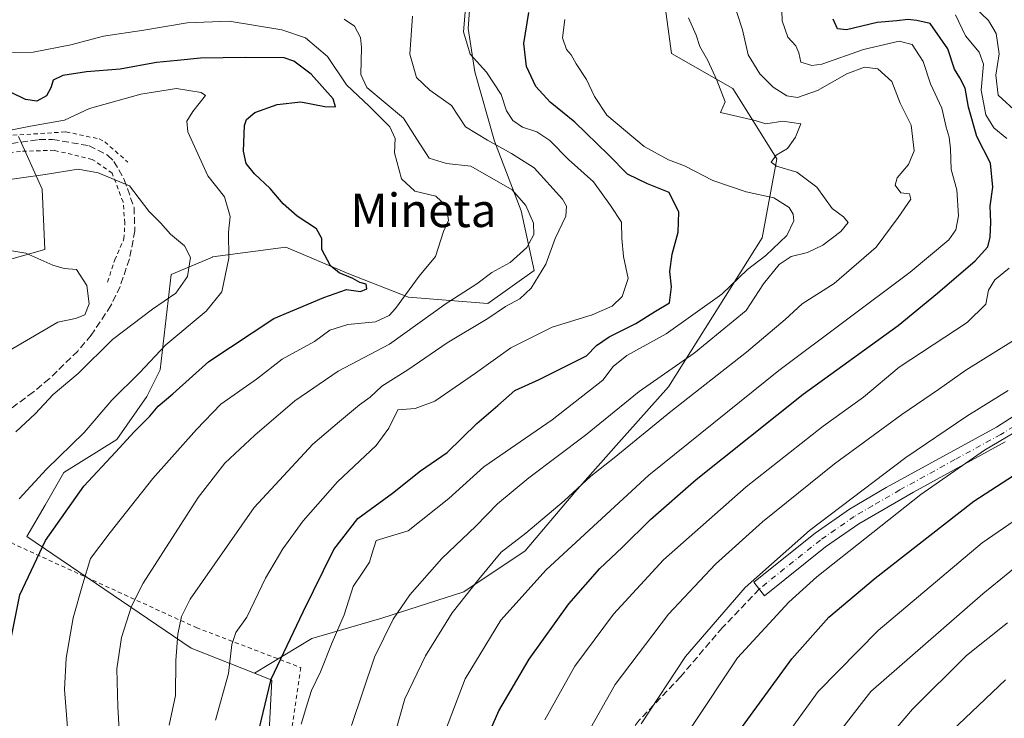
# Model space of a CAD drawing. Units: metres. Extents: x 583149 to 586590, y 4763638 to 4765994.
# Drawn here: x 583479 to 583714, y 4764369 to 4764535 of the extents above; entities that cross this region are included whole.
import ezdxf
from ezdxf.enums import TextEntityAlignment as Align

# ---------------------------------------------------------------- set-up
doc = ezdxf.new("R2010")
doc.units = ezdxf.units.M
doc.header["$MEASUREMENT"] = 0
for name, pattern in [('DGN Style 2', [1.648017, 0.98881, -0.659207]), ('DGN Style 3', [2.307223, 1.648017, -0.659207]), ('DGN Style 4', [2.638475, 1.318413, -0.659207, 0.001648, -0.659207])]:
    doc.linetypes.add(name, pattern=pattern)
for name, color, linetype, lineweight in [('Alambrada', 7, 'DGN Style 2', 0), ('Arbolado forestal CxS', 92, 'Continuous', 0), ('Camino Cxs', 7, 'Continuous', 0), ('Camino eje', 30, 'DGN Style 4', 13), ('Curva de nivel maestra', 30, 'Continuous', 30), ('Curva de nivel normal', 30, 'Continuous', 0), ('Pastizal CxS', 92, 'Continuous', 0), ('Prado CxS', 92, 'Continuous', 0), ('Senda', 7, 'DGN Style 3', 0), ('Texto cartográfico', 7, 'Continuous', 0)]:
    doc.layers.add(name, color=color, linetype=linetype, lineweight=lineweight)
doc.styles.add('Style-Arial', font='txt')

# ---------------------------------------------------------------- blocks, each defined once
blk = doc.blocks.new('*U26')
at = {"layer": 'Prado CxS', "color": 92, "linetype": 'Continuous', "lineweight": 0}
for points in [[(583587.7422, 4764554.878, 349.5943), (583586.0979, 4764533.0808, 344.3481), (583587.6784, 4764522.8079, 343.8232), (583592.4198, 4764506.2132, 340.1886), (583598.7415, 4764489.6186, 333.7037), (583601.9024, 4764475.3945, 336.2886), (583590.8393, 4764467.4923, 336.0319), (583571.8739, 4764469.0727, 328.1769), (583557.6499, 4764474.6043, 324.7739), (583542.6357, 4764480.9261, 322.2234), (583525.1144, 4764478.6224, 317.1047), (583525.1187, 4764478.5759, 317.0941), (583515.2669, 4764474.4713, 312.5794), (583512.6071, 4764451.6878, 320.099), (583509.4462, 4764445.3661, 321.2699), (583502.3342, 4764435.0931, 322.2781), (583489.6907, 4764427.1909, 320.2893), (583485.1852, 4764419.427, 321.3547), (583480.8584, 4764411.971, 321.9898), (583480.8444, 4764411.9515, 321.9896), (583520.0559, 4764385.3059, 340.5799), (583535.1613, 4764379.3235, 346.5759), (583539.2445, 4764377.7063, 349.0853), (583536.3859, 4764322.8777, 351.6356)], [(583405.6477, 4764457.9099, 307.2733), (583485.0877, 4764480.4261, 310.5551), (583484.4625, 4764494.8127, 314.5128), (583478.8329, 4764507.3231, 319.7553)]]:
    blk.add_polyline3d(points, dxfattribs=at)

msp = doc.modelspace()

# ---------------------------------------------------------------- linework, layer by layer
at = {"layer": 'Alambrada', "color": 7, "linetype": 'DGN Style 2', "lineweight": 0}
for points in [[(583516.6901, 4764600.7701, 361.2535), (583509.6401, 4764595.5001, 359.2771), (583498.7301, 4764586.4601, 361.9958), (583487.4401, 4764577.8901, 357.0881), (583462.2901, 4764561.5001, 353.0804), (583450.6001, 4764554.8501, 347.3622), (583441.0501, 4764549.0901, 348.5521), (583425.3701, 4764539.0101, 343.7062), (583412.5701, 4764529.1101, 345.8627), (583409.2401, 4764524.5501, 338.8059), (583409.1701, 4764519.2601, 333.1032), (583411.6001, 4764515.4201, 333.1254), (583415.3201, 4764512.9501, 336.9252), (583421.8001, 4764509.9101, 335.2675), (583436.2801, 4764506.9301, 334.4257), (583450.8901, 4764505.6601, 333.2609), (583466.0101, 4764506.9301, 338.8233), (583490.1701, 4764508.4601, 321.6633), (583498.0801, 4764506.7701, 327.242), (583499.4001, 4764506.0601, 325.9409), (583504.9601, 4764501.2601, 322.8395)], [(583500.0801, 4764472.6401, 314.0451), (583501.8001, 4764477.9001, 311.7301), (583504.0101, 4764482.9401, 316.8691), (583504.2101, 4764486.7001, 321.904), (583503.8001, 4764491.7401, 324.5056), (583501.1701, 4764498.6201, 322.8295), (583496.4401, 4764501.9001, 320.9666), (583487.3701, 4764504.0601, 318.5142), (583479.3201, 4764503.8201, 329.72), (583471.6001, 4764503.0101, 335.4507), (583442.3701, 4764501.2601, 338.8567), (583430.6901, 4764501.1101, 340.6745), (583421.4801, 4764503.5801, 340.5485), (583413.5301, 4764505.9001, 338.4823), (583409.6901, 4764508.7101, 338.9318), (583406.0501, 4764513.1001, 338.5118), (583403.1201, 4764517.2701, 340.9587), (583399.8501, 4764523.9101, 341.2052), (583396.5301, 4764528.8601, 339.9291), (583393.6401, 4764530.6301, 338.5013), (583390.1701, 4764530.5901, 338.4801)], [(583455.2801, 4764422.0801, 329.854), (583478.6001, 4764409.7401, 330.6333), (583521.2401, 4764390.2201, 353.3434), (583546.1701, 4764380.6901, 363.5839), (583539.0501, 4764332.0701, 355.8267), (583531.0101, 4764282.3901, 355.3514), (583506.9601, 4764160.9401, 358.6651), (583504.2301, 4764140.0701, 350.3114)]]:
    msp.add_polyline3d(points, dxfattribs=at)
at = {"layer": 'Arbolado forestal CxS', "color": 92, "linetype": 'Continuous', "lineweight": 0}
for points in [[(583632.5055, 4764543.0981, 360.1998), (583634.6287, 4764527.1719, 358.1191), (583649.2845, 4764518.7969, 360.4861), (583659.7529, 4764502.0471, 359.164), (583656.2631, 4764483.2041, 351.2914), (583633.9299, 4764447.6119, 359.7141), (583622.0651, 4764434.3519, 361.9094), (583611.5965, 4764422.4877, 363.6819), (583599.7319, 4764408.5301, 365.1004), (583585.076, 4764398.7601, 363.2393), (583565.5343, 4764392.4795, 357.7157), (583548.7847, 4764387.5945, 350.8072), (583535.1613, 4764379.3235, 346.5759), (583520.0559, 4764385.3059, 340.5799), (583480.8444, 4764411.9515, 321.9896), (583480.8584, 4764411.971, 321.9898), (583485.1852, 4764419.427, 321.3547), (583489.6907, 4764427.1909, 320.2893), (583502.3342, 4764435.0931, 322.2781), (583509.4462, 4764445.3661, 321.2699), (583512.6071, 4764451.6878, 320.099), (583515.2669, 4764474.4713, 312.5794), (583525.1187, 4764478.5759, 317.0941), (583525.1144, 4764478.6224, 317.1047), (583542.6357, 4764480.9261, 322.2234), (583557.6499, 4764474.6043, 324.7739), (583571.8739, 4764469.0727, 328.1769), (583590.8393, 4764467.4923, 336.0319), (583601.9024, 4764475.3945, 336.2886), (583598.7415, 4764489.6186, 333.7037), (583592.4198, 4764506.2132, 340.1886), (583587.6784, 4764522.8079, 343.8232), (583586.0979, 4764533.0808, 344.3481), (583587.7422, 4764554.878, 349.5943)], [(583587.7422, 4764554.878, 349.5943), (583586.0979, 4764533.0808, 344.3481), (583587.6784, 4764522.8079, 343.8232), (583592.4198, 4764506.2132, 340.1886), (583598.7415, 4764489.6186, 333.7037), (583601.9024, 4764475.3945, 336.2886), (583590.8393, 4764467.4923, 336.0319), (583571.8739, 4764469.0727, 328.1769), (583557.6499, 4764474.6043, 324.7739), (583542.6357, 4764480.9261, 322.2234), (583525.1144, 4764478.6224, 317.1047), (583525.1187, 4764478.5759, 317.0941), (583515.2669, 4764474.4713, 312.5794), (583512.6071, 4764451.6878, 320.099), (583509.4462, 4764445.3661, 321.2699), (583502.3342, 4764435.0931, 322.2781), (583489.6907, 4764427.1909, 320.2893), (583485.1852, 4764419.427, 321.3547), (583480.8584, 4764411.971, 321.9898), (583480.8444, 4764411.9515, 321.9896), (583520.0559, 4764385.3059, 340.5799), (583535.1613, 4764379.3235, 346.5759)], [(583632.5055, 4764543.0981, 360.1998), (583634.6287, 4764527.1719, 358.1191), (583649.2845, 4764518.7969, 360.4861), (583659.7529, 4764502.0471, 359.164), (583656.2631, 4764483.2041, 351.2914), (583633.9299, 4764447.6119, 359.7141), (583622.0651, 4764434.3519, 361.9094), (583611.5965, 4764422.4877, 363.6819), (583599.7319, 4764408.5301, 365.1004), (583585.076, 4764398.7601, 363.2393), (583565.5343, 4764392.4795, 357.7157), (583548.7847, 4764387.5945, 350.8072), (583535.1613, 4764379.3235, 346.5759)], [(583478.8329, 4764507.3231, 319.7553), (583484.4625, 4764494.8127, 314.5128), (583485.0877, 4764480.4261, 310.5551), (583405.6477, 4764457.9099, 307.2733)], [(583405.6477, 4764457.9099, 307.2733), (583485.0877, 4764480.4261, 310.5551), (583484.4625, 4764494.8127, 314.5128), (583478.8329, 4764507.3231, 319.7553)]]:
    msp.add_polyline3d(points, dxfattribs=at)
at = {"layer": 'Camino Cxs', "color": 7, "linetype": 'Continuous', "lineweight": 0}
msp.add_polyline3d([(583714.2301, 4764434.5201, 395.7964), (583692.3301, 4764422.5001, 394.2076), (583679.3501, 4764414.9901, 393.0176), (583671.3901, 4764409.4601, 392.5461), (583656.8201, 4764397.8101, 392.0568), (583654.2501, 4764401.0201, 390.0877), (583668.9301, 4764412.7601, 390.6883), (583677.1301, 4764418.4601, 390.9747), (583685.8701, 4764423.6001, 391.7728), (583712.1301, 4764438.0601, 393.6906), (583731.1401, 4764450.2101, 393.7763)], dxfattribs=at)
msp.add_polyline3d([(583714.2301, 4764434.5201, 395.7964), (583692.3301, 4764422.5001, 394.2076), (583679.3501, 4764414.9901, 393.0176), (583671.3901, 4764409.4601, 392.5461), (583656.8201, 4764397.8101, 392.0568), (583654.2501, 4764401.0201, 390.0877), (583668.9301, 4764412.7601, 390.6883), (583677.1301, 4764418.4601, 390.9747), (583685.8701, 4764423.6001, 391.7728), (583712.1301, 4764438.0601, 393.6906), (583731.1401, 4764450.2101, 393.7763)], dxfattribs=at)
at = {"layer": 'Camino eje', "color": 30, "linetype": 'DGN Style 4', "lineweight": 13}
msp.add_polyline3d([(583718.6351, 4764439.6551, 394.7109), (583713.1801, 4764436.2901, 394.7352), (583702.2301, 4764430.2801, 394.1034), (583689.1001, 4764423.0501, 393.0024), (583682.6101, 4764419.2951, 392.3078), (583678.2401, 4764416.7251, 392.0004), (583670.1601, 4764411.1101, 391.5638), (583655.5351, 4764399.4151, 391.0656)], dxfattribs=at)
at = {"layer": 'Curva de nivel maestra', "color": 30, "linetype": 'Continuous', "lineweight": 30, "flags": 128}
for points, elevation in [([(583533.8, 4764355.7401), (583539.15, 4764377.8901), (583546.76, 4764393.9501), (583554.07, 4764408.8501), (583559.76, 4764416.2201), (583568.1, 4764422.3001), (583574.77, 4764427.5701), (583581.1, 4764432.0001), (583588.21, 4764438.8901), (583593.21, 4764443.1701), (583597.23, 4764446.7801), (583603.04, 4764449.3701), (583614.31, 4764455.0301), (583616.77, 4764457.5101), (583619.77, 4764459.5601), (583626.1, 4764462.7201), (583630.78, 4764465.7101), (583634.16, 4764467.6501), (583634.66, 4764471.4901), (583634.25, 4764475.1301), (583634.82, 4764479.3101), (583636.25, 4764484.5401), (583636.35, 4764489.2801), (583634.09, 4764494.0401), (583628.94, 4764496.1001), (583624.1, 4764498.3401), (583619.6, 4764502.9701), (583611.53, 4764510.8001), (583605.7, 4764515.5201), (583602.26, 4764519.2901), (583600.06, 4764524.0701), (583599.42, 4764529.5301), (583600.6, 4764536.9101)], 350), ([(583589.6, 4764361.6101), (583593.46, 4764370.3801), (583600.68, 4764382.6901), (583610.14, 4764395.9101), (583617.57, 4764404.3401), (583622.88, 4764409.3301), (583629.59, 4764416.0101), (583640.49, 4764425.5501), (583666.06, 4764445.8701), (583688.68, 4764462.2901), (583698.12, 4764469.9801), (583707.08, 4764477.6801), (583710.11, 4764481.0101), (583710.69, 4764483.3301), (583710.84, 4764486.9501), (583710.67, 4764490.7701), (583711.31, 4764495.2901), (583710.76, 4764501.0201), (583707.5, 4764507.3501), (583705.48, 4764514.3801), (583704.72, 4764518.8901), (583703.45, 4764521.3701), (583702.15, 4764523.4001), (583700.59, 4764528.2601), (583696.37, 4764534.3401), (583693.18, 4764535.0401), (583691.04, 4764535.2801), (583688.37, 4764534.9601), (583683.73, 4764534.5601), (583676.35, 4764532.8201), (583674.24, 4764533.0401), (583673.23, 4764535.3101)], 375), ([(583477.2, 4764388.1001), (583479.17, 4764398.0101), (583485.26, 4764411.0101), (583494.41, 4764423.9301), (583502.01, 4764432.0401), (583506.4, 4764436.9301), (583510.19, 4764440.6601), (583512.19, 4764443.0101), (583515.65, 4764446.0101), (583524.23, 4764453.7201), (583539.76, 4764463.9101), (583551.68, 4764468.9701), (583557.11, 4764470.8401), (583560.41, 4764470.3801), (583561.93, 4764471.0601), (583561.79, 4764472.1301), (583560.27, 4764472.5101), (583558.62, 4764473.5101), (583555.32, 4764474.8201), (583553.31, 4764476.5401), (583551.24, 4764480.3801), (583551.2, 4764483.0001), (583549.92, 4764485.3101), (583545.32, 4764488.3801), (583541.98, 4764491.2701), (583538.85, 4764494.9601), (583535.18, 4764498.4401), (583533.17, 4764500.9101), (583532.56, 4764503.8401), (583532.76, 4764509.9801), (583533.23, 4764511.3801), (583535.19, 4764513.0601), (583540.58, 4764515.0201), (583546.19, 4764515.6601), (583551.96, 4764514.5101), (583554.48, 4764514.4301), (583553.9, 4764516.3601), (583548.65, 4764522.2401), (583544.53, 4764525.3401), (583542.22, 4764526.1601), (583533.06, 4764526.1801), (583522.26, 4764526.0201), (583516.77, 4764525.4801), (583511.77, 4764524.9801), (583503.11, 4764523.4101), (583495.1, 4764522.8001), (583489.43, 4764521.9301), (583487.08, 4764520.8201), (583486.58, 4764518.9901), (583485.54, 4764517.0801), (583483.22, 4764515.7701), (583480.5, 4764516.2001), (583477.1, 4764517.8401)], 325), ([(583650.72, 4764365.4601), (583663.34, 4764382.8001), (583672.2, 4764392.7101), (583683.18, 4764402.0101), (583706.77, 4764420.3401), (583724.1, 4764431.5601)], 400)]:
    msp.add_lwpolyline(points, dxfattribs=dict(at, elevation=elevation))
at = {"layer": 'Curva de nivel normal', "color": 30, "linetype": 'Continuous', "lineweight": 0, "flags": 128}
for points, elevation in [([(583525.88, 4764368.13), (583528.98, 4764379.25), (583529.77, 4764386.15), (583530.71, 4764389.02), (583533.29, 4764392.72), (583537.75, 4764402.02), (583541.89, 4764409.01), (583546.74, 4764415.68), (583554.96, 4764425.01), (583564.16, 4764433.68), (583567.18, 4764437.76), (583569.35, 4764442.18), (583573.48, 4764442.5), (583578.15, 4764444.25), (583587.9, 4764450.89), (583596.31, 4764456.96), (583606.18, 4764461.9), (583615.67, 4764464.8), (583620.44, 4764466.89), (583622.82, 4764469.2), (583624.32, 4764473.52), (583623.16, 4764478.76), (583622.78, 4764483.03), (583622.7, 4764486.92), (583620.11, 4764490.93), (583615.98, 4764496.56), (583610.05, 4764501.86), (583605.64, 4764506.41), (583602.54, 4764508.44), (583599.1, 4764509.62), (583596.78, 4764511.15), (583595.24, 4764513.52), (583594.01, 4764517.4), (583590.51, 4764522.69), (583586.63, 4764527.02), (583585.04, 4764532.3), (583585.84, 4764541.89)], 345), ([(583649.1, 4764540.41), (583651.58, 4764532.77), (583652.89, 4764526.81), (583655.69, 4764522.27), (583658.89, 4764519.14), (583662.14, 4764517.06), (583664.65, 4764516.66), (583669.42, 4764518.32), (583676.42, 4764522.31), (583680.67, 4764523.92), (583683.86, 4764523.48), (583687.2, 4764520.5), (583689.2, 4764515.29), (583691.84, 4764510.09), (583692.5, 4764503.94), (583691.2, 4764500.68), (583688.46, 4764497.51), (583687.98, 4764495.72), (583689.34, 4764493.92), (583691.4, 4764493.71), (583691.71, 4764492.41), (583688.72, 4764488.06), (583683.44, 4764481), (583673.44, 4764472.33), (583665.77, 4764467.43), (583661.77, 4764463.72), (583652.5, 4764455.93), (583634.43, 4764441.77), (583620.95, 4764430.68), (583615.4, 4764426.34), (583608.99, 4764420.45), (583599.84, 4764412.78), (583594.01, 4764408.22), (583588.66, 4764401.74), (583582.27, 4764393.75), (583575.92, 4764383.46), (583570.97, 4764373.21), (583566.53, 4764357.45)], 365), ([(583578.13, 4764359.01), (583585.4, 4764378.01), (583593.89, 4764392.01), (583604.69, 4764403.98), (583629.19, 4764426.54), (583660.2, 4764451.57), (583691.58, 4764474.99), (583700.83, 4764482.68), (583702.5, 4764485.1), (583703.12, 4764488.4), (583702.7, 4764494.61), (583701.32, 4764499.48), (583701.18, 4764504.42), (583700.89, 4764507.18), (583700.14, 4764509.55), (583699.11, 4764514.15), (583696.38, 4764519.96), (583694.69, 4764525.28), (583692.08, 4764529.33), (583688.92, 4764530.11), (583680.45, 4764528.12), (583670.46, 4764524.65), (583668.13, 4764524.33), (583665.49, 4764525.08), (583665.02, 4764527.3), (583664.31, 4764529.02), (583662.42, 4764531.03), (583661.02, 4764534.94), (583660.89, 4764539.97)], 370), ([(583706.75, 4764538.39), (583710.25, 4764535), (583712.05, 4764531.89), (583712.8, 4764527.07), (583711.97, 4764521.99), (583712.58, 4764517.24), (583717.24, 4764512.91)], 385), ([(583491.45, 4764354.23), (583489.78, 4764375.43), (583490.18, 4764382.92), (583491.92, 4764392.54), (583494.22, 4764400.68), (583496.05, 4764406.68), (583500.68, 4764412.87), (583510.88, 4764425.76), (583521.27, 4764437.47), (583527.1, 4764443.48), (583535.6, 4764449.49), (583541.77, 4764454.27), (583549.44, 4764458.48), (583553.1, 4764461.16), (583557.44, 4764462.54), (583564.03, 4764463.19), (583567.25, 4764464.69), (583568.81, 4764466.32), (583574.44, 4764474.01), (583578.3, 4764478.71), (583580.24, 4764484.72), (583581.41, 4764487.35), (583580.93, 4764490.74), (583578.4, 4764493.09), (583573.38, 4764494.31), (583570.19, 4764497.28), (583568.58, 4764503.47), (583568.68, 4764506.91), (583567.47, 4764509.65), (583562.57, 4764514.55), (583557.09, 4764519.66), (583552.53, 4764526.44), (583547.29, 4764530.87), (583541.7, 4764532.79), (583529.1, 4764534.86), (583519.1, 4764534.48), (583508.77, 4764532.7), (583499.1, 4764531.31), (583491.33, 4764529.19), (583482.33, 4764527.48), (583477.44, 4764527.36)], 330), ([(583503.11, 4764361.68), (583502.55, 4764371.34), (583502.32, 4764380.34), (583503.4, 4764387.89), (583505.81, 4764395.31), (583508.56, 4764400.85), (583521.69, 4764421.22), (583528.1, 4764429.47), (583535.21, 4764436.11), (583544.77, 4764444.32), (583555.1, 4764451.36), (583567.38, 4764457.85), (583580.87, 4764467.5), (583588.15, 4764472.25), (583591.76, 4764474.9), (583596.15, 4764477.34), (583600.13, 4764480.88), (583601.75, 4764484.02), (583601.69, 4764486.72), (583599.87, 4764490.9), (583596.64, 4764494.66), (583586.74, 4764500.32), (583580.96, 4764500.93), (583576.84, 4764502.18), (583573.84, 4764506.74), (583570.71, 4764511.77), (583561.94, 4764519.02), (583560.52, 4764522.11), (583560.67, 4764528.62), (583560.43, 4764530.97), (583558.97, 4764533.71), (583556.54, 4764535.33)], 335), ([(583514.76, 4764366.92), (583516.31, 4764374.01), (583516.4, 4764382.34), (583516.89, 4764388.68), (583517.69, 4764392.85), (583519.82, 4764397.01), (583535.09, 4764418.83), (583549.03, 4764433.94), (583555.44, 4764439.34), (583560.19, 4764443.38), (583562.77, 4764445.18), (583565.51, 4764447.78), (583571.74, 4764451.68), (583581.11, 4764458.14), (583590.82, 4764463.93), (583595.03, 4764466.81), (583598.44, 4764468.62), (583601.17, 4764471.19), (583604.66, 4764476.91), (583606.88, 4764483.02), (583609.43, 4764488.35), (583609.61, 4764490.74), (583608.6, 4764492.4), (583601.84, 4764499.87), (583596.45, 4764503.34), (583590.77, 4764506.47), (583585.5, 4764509.69), (583582.18, 4764514.76), (583577.01, 4764518.45), (583573.76, 4764521.42), (583572.2, 4764526.96), (583572.84, 4764536.09)], 340), ([(583546.24, 4764367.21), (583547.82, 4764372.16), (583548.75, 4764375.21), (583550.86, 4764379.68), (583553.68, 4764386.66), (583556.51, 4764393.28), (583558.71, 4764400), (583560.86, 4764403.19), (583562.56, 4764405.81), (583563.15, 4764407.73), (583564.18, 4764411.01), (583571.83, 4764413.27), (583581.48, 4764420.98), (583589.88, 4764428.54), (583606.13, 4764439.78), (583618.21, 4764449.27), (583620.71, 4764452.52), (583624, 4764455.12), (583633.37, 4764460.27), (583646.67, 4764469.76), (583652.77, 4764475.63), (583657.1, 4764479.01), (583662.14, 4764483.75), (583663.84, 4764487.21), (583663.66, 4764488.87), (583662.66, 4764490.41), (583659.07, 4764492.72), (583652.44, 4764494.12), (583644.52, 4764496.88), (583637.76, 4764500.36), (583633.89, 4764501.77), (583628.1, 4764504.95), (583619.23, 4764512.41), (583616.26, 4764516.87), (583614.34, 4764520.93), (583611.86, 4764524.66), (583610.66, 4764526.8), (583609.56, 4764528.14), (583608.66, 4764530.9), (583609.18, 4764535.29)], 355), ([(583638.7, 4764535.63), (583640.52, 4764531.56), (583641.37, 4764528.82), (583643.33, 4764525.49), (583645.46, 4764520.81), (583647.47, 4764515.66), (583646.3, 4764513.09), (583654.55, 4764511.16), (583657.13, 4764510.39), (583661.16, 4764511.02), (583665.52, 4764510.4), (583664.18, 4764507.23), (583662.33, 4764504.53), (583659.56, 4764502.9), (583658.4, 4764501.24), (583659.66, 4764500.26), (583664.55, 4764498.88), (583669.28, 4764495.24), (583672.93, 4764490.18), (583675.67, 4764488.18), (583676.74, 4764486.88), (583674.99, 4764484.69), (583670.73, 4764481.45), (583667.1, 4764479.7), (583663.2, 4764478.71), (583660.3, 4764476.86), (583656.54, 4764472.2), (583652.44, 4764465.84), (583640.04, 4764455.67), (583626.94, 4764446.54), (583614.15, 4764436.11), (583600.59, 4764425.97), (583593.14, 4764419.73), (583587.93, 4764414.4), (583579.83, 4764406.66), (583572.19, 4764398.01), (583568.19, 4764392.22), (583563.79, 4764383.17), (583558.25, 4764366.88)], 360), ([(583702.36, 4764536.35), (583704.79, 4764531.36), (583708.05, 4764527.46), (583709.03, 4764524.64), (583708.52, 4764518.43), (583709.59, 4764512.5), (583711.5, 4764509.42), (583714.59, 4764506.85)], 380), ([(583479, 4764420.92), (583485.54, 4764428), (583494.52, 4764436.73), (583501.1, 4764444.45), (583507.67, 4764450.95), (583514, 4764457.68), (583523.64, 4764465.68), (583527.35, 4764470.34), (583529, 4764478.34), (583528.97, 4764484.5), (583529.33, 4764488.26), (583528.02, 4764492.94), (583524.02, 4764497.94), (583519.25, 4764508.5), (583519, 4764511.05), (583520.41, 4764513.36), (583523.44, 4764517.1), (583522.46, 4764517.88), (583516.54, 4764518.79), (583508.05, 4764517.46), (583495.78, 4764514.03), (583489.84, 4764511.22), (583481.69, 4764509.84), (583470.56, 4764507.62)], 320), ([(583478.21, 4764436.91), (583482.8, 4764441.18), (583487.15, 4764445.84), (583493.1, 4764450.8), (583501.28, 4764458.96), (583510.79, 4764466.17), (583516.4, 4764469.97), (583519.17, 4764473.96), (583519.88, 4764478.5), (583518.47, 4764481.3), (583515.14, 4764484.03), (583512.7, 4764486.78), (583509.97, 4764489.55), (583505.36, 4764495.58), (583497.88, 4764498.66), (583493.05, 4764499.6), (583485.22, 4764498.33), (583473.87, 4764496.74)], 315), ([(583474.14, 4764454.91), (583488.25, 4764463.07), (583492.44, 4764463.94), (583494.63, 4764464.85), (583495.68, 4764467.41), (583495.18, 4764471.81), (583492.69, 4764475.61), (583489.74, 4764475.9), (583487.07, 4764476.65), (583480.56, 4764479.5), (583470.49, 4764481.22)], 310), ([(583715.21, 4764475.95), (583711.76, 4764473.18), (583710.29, 4764470.68), (583709.65, 4764467.34), (583705.14, 4764463.01), (583688.98, 4764452.34), (583680.47, 4764445.19), (583670.81, 4764438.28), (583652.42, 4764423.76), (583632.7, 4764406.34), (583620.8, 4764393.43), (583611.53, 4764381.01), (583604.44, 4764368.24)], 380), ([(583716.22, 4764458.7), (583704.87, 4764451.63), (583698.31, 4764447.01), (583689.57, 4764441.07), (583673.51, 4764429.26), (583656.31, 4764415.46), (583645.1, 4764405.35), (583633.88, 4764393.38), (583621.18, 4764376.68), (583614.25, 4764364.39)], 385), ([(583714.98, 4764446.76), (583705.06, 4764440.68), (583690.52, 4764430.77), (583667.54, 4764413.4), (583652.22, 4764399.77), (583637.96, 4764383.32), (583627.38, 4764367.23)], 390), ([(583639.3, 4764366.42), (583650.38, 4764383.01), (583662.58, 4764396.29), (583669.33, 4764402.36), (583694.1, 4764421.94), (583709.26, 4764432.56), (583718.05, 4764437.68)], 395), ([(583724.02, 4764420.91), (583708.71, 4764410.43), (583683.93, 4764389.56), (583669.59, 4764375.01), (583661.13, 4764363.24)], 405), ([(583673.59, 4764363.93), (583682.21, 4764375.01), (583708.94, 4764398.29), (583717.47, 4764405.23)], 410), ([(583682.98, 4764360), (583692.1, 4764370.74), (583704.98, 4764383.54), (583714.79, 4764391.32)], 415), ([(583696.66, 4764361.01), (583714.27, 4764377.73)], 420)]:
    msp.add_lwpolyline(points, dxfattribs=dict(at, elevation=elevation))
at = {"layer": 'Pastizal CxS', "color": 92, "linetype": 'Continuous', "lineweight": 0}
for points in [[(583536.3859, 4764322.8777, 351.6356), (583539.2445, 4764377.7063, 349.0853), (583535.1613, 4764379.3235, 346.5759), (583548.7847, 4764387.5945, 350.8072), (583565.5343, 4764392.4795, 357.7157), (583585.076, 4764398.7601, 363.2393), (583599.7319, 4764408.5301, 365.1004), (583611.5965, 4764422.4877, 363.6819), (583622.0651, 4764434.3519, 361.9094), (583633.9299, 4764447.6119, 359.7141), (583656.2631, 4764483.2041, 351.2914), (583659.7529, 4764502.0471, 359.164), (583649.2845, 4764518.7969, 360.4861), (583634.6287, 4764527.1719, 358.1191), (583632.5055, 4764543.0981, 360.1998), (583644.4296, 4764542.7221, 363.5766), (583654.7959, 4764552.3495, 368.8814), (583666.6445, 4764556.0507, 373.4596), (583679.2341, 4764576.0441, 375.9094), (583697.9001, 4764594.7113, 386.6026), (583706.1165, 4764601.5777, 392.0474), (583706.7535, 4764606.2755, 393.0642), (583723.4513, 4764591.3045, 397.7955)], [(583632.5055, 4764543.0981, 360.1998), (583634.6287, 4764527.1719, 358.1191), (583649.2845, 4764518.7969, 360.4861), (583659.7529, 4764502.0471, 359.164), (583656.2631, 4764483.2041, 351.2914), (583633.9299, 4764447.6119, 359.7141), (583622.0651, 4764434.3519, 361.9094), (583611.5965, 4764422.4877, 363.6819), (583599.7319, 4764408.5301, 365.1004), (583585.076, 4764398.7601, 363.2393), (583565.5343, 4764392.4795, 357.7157), (583548.7847, 4764387.5945, 350.8072), (583535.1613, 4764379.3235, 346.5759)], [(583535.1613, 4764379.3235, 346.5759), (583539.2445, 4764377.7063, 349.0853), (583536.3859, 4764322.8777, 351.6356), (583529.4295, 4764283.9623, 350.1342), (583519.7679, 4764234.9195, 348.4638), (583503.4199, 4764144.2653, 346.8114)]]:
    msp.add_polyline3d(points, dxfattribs=at)
at = {"layer": 'Prado CxS', "color": 92, "linetype": 'Continuous', "lineweight": 0}
for points in [[(583587.7422, 4764554.878, 349.5943), (583586.0979, 4764533.0808, 344.3481), (583587.6784, 4764522.8079, 343.8232), (583592.4198, 4764506.2132, 340.1886), (583598.7415, 4764489.6186, 333.7037), (583601.9024, 4764475.3945, 336.2886), (583590.8393, 4764467.4923, 336.0319), (583571.8739, 4764469.0727, 328.1769), (583557.6499, 4764474.6043, 324.7739), (583542.6357, 4764480.9261, 322.2234), (583525.1144, 4764478.6224, 317.1047), (583525.1187, 4764478.5759, 317.0941), (583515.2669, 4764474.4713, 312.5794), (583512.6071, 4764451.6878, 320.099), (583509.4462, 4764445.3661, 321.2699), (583502.3342, 4764435.0931, 322.2781), (583489.6907, 4764427.1909, 320.2893), (583485.1852, 4764419.427, 321.3547), (583480.8584, 4764411.971, 321.9898), (583480.8444, 4764411.9515, 321.9896), (583520.0559, 4764385.3059, 340.5799), (583535.1613, 4764379.3235, 346.5759)], [(583405.6477, 4764457.9099, 307.2733), (583485.0877, 4764480.4261, 310.5551), (583484.4625, 4764494.8127, 314.5128), (583478.8329, 4764507.3231, 319.7553)], [(583535.1613, 4764379.3235, 346.5759), (583539.2445, 4764377.7063, 349.0853), (583536.3859, 4764322.8777, 351.6356), (583529.4295, 4764283.9623, 350.1342), (583519.7679, 4764234.9195, 348.4638), (583503.4199, 4764144.2653, 346.8114)]]:
    msp.add_polyline3d(points, dxfattribs=at)
at = {"layer": 'Senda', "color": 7, "linetype": 'DGN Style 3', "lineweight": 0}
for points in [[(583472.5701, 4764505.0201, 334.2), (583483.7299, 4764506.6203, 322.7449), (583486.9901, 4764506.6701, 320.3311), (583495.7001, 4764505.1601, 323.4019), (583500.1701, 4764502.8601, 323.1279), (583501.6201, 4764501.4101, 323.245), (583504.0501, 4764497.1001, 322.0638), (583506.4101, 4764490.4601, 321.3837), (583506.6103, 4764484.8599, 317.8025), (583505.2899, 4764478.1401, 313.5389), (583503.0801, 4764471.5801, 318.7433), (583500.8901, 4764467.0201, 321.8658), (583496.1701, 4764459.9601, 315.3396), (583492.9801, 4764456.1901, 315.5173), (583486.1899, 4764449.5499, 317.0125), (583482.3301, 4764446.3799, 314.234), (583465.1701, 4764433.6701, 313.6417)], [(583655.5351, 4764399.4151, 391.0656), (583646.7841, 4764390.2247, 391.1734), (583636.7829, 4764378.4775, 391.6148), (583626.9403, 4764368.1585, 394.2833), (583617.8915, 4764356.0935, 387.8914), (583613.2877, 4764343.5523, 387.6103), (583611.5417, 4764331.9635, 387.9439), (583607.4139, 4764323.2323, 386.779), (583596.9365, 4764311.3259, 382.708), (583584.7129, 4764291.0059, 378.4164), (583575.8227, 4764274.6545, 373.9725), (583571.2189, 4764262.5895, 372.165), (583564.5517, 4764246.5561, 369.2547), (583560.2653, 4764236.0783, 367.2291)]]:
    msp.add_polyline3d(points, dxfattribs=at)

# ---------------------------------------------------------------- block references
at = {"layer": 'Prado CxS', "color": 92, "linetype": 'Continuous', "lineweight": 0}
msp.add_blockref('*U26', (0, 0), dxfattribs=at)

# ---------------------------------------------------------------- texts
at = {"layer": 'Texto cartográfico', "color": 7, "linetype": 'Continuous', "lineweight": 0, "style": 'Style-Arial'}
msp.add_text('Mineta', height=8, dxfattribs=at).set_placement((583575.4609, 4764489.7502), align=Align.MIDDLE_CENTER)

doc.saveas('drawing.dxf')
